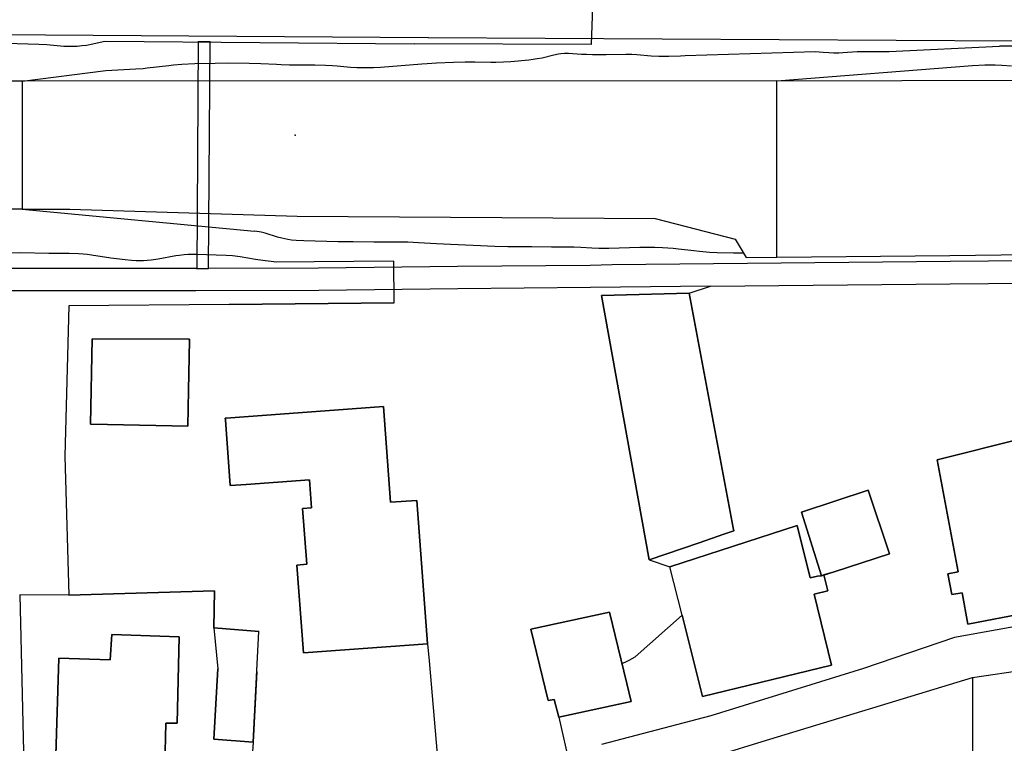
# Model space of a CAD drawing. Extents: x -331 to 331, y -217 to 217.
# Drawn here: x -51 to 132, y -113 to 21 of the extents above; entities that cross this region are included whole.
import ezdxf

# ---------------------------------------------------------------- set-up
doc = ezdxf.new("R2010")
doc.units = 0
doc.layers.get('0').update_dxf_attribs({"linetype": 'CONTINUOUS'})
for name, color, linetype in [('Geb_ude', 7, 'CONTINUOUS'), ('Grenzen_Wege', 2, 'CONTINUOUS'), ('Meterkurven', 5, 'CONTINUOUS')]:
    doc.layers.add(name, color=color, linetype=linetype)

msp = doc.modelspace()

# ---------------------------------------------------------------- linework, layer by layer
msp.add_point((0, 0))
at = {"layer": 'Geb_ude'}
for p, q in [((-18.01, 17.38), (-18.28, -24.85)), ((-18.01, 17.38), (-15.82, 17.34)), ((-16.1, -24.82), (-15.82, 17.34)), ((24.78, 18.06), (24.7, 18.13)), ((24.7, 18.13), (24.78, 18.06)), ((24.78, 18.06), (24.7, 18.13)), ((24.7, 18.13), (24.78, 18.06)), ((-18.28, -24.85), (-16.1, -24.82)), ((-16.1, -24.82), (-18.28, -24.85)), ((-18.28, -24.85), (-16.1, -24.82)), ((-16.1, -24.82), (-18.28, -24.85)), ((-18.28, -24.85), (-16.1, -24.82)), ((73.22, -29.37), (56.88, -29.81)), ((56.88, -29.81), (73.22, -29.37)), ((73.22, -29.37), (56.88, -29.81)), ((56.88, -29.81), (73.22, -29.37)), ((56.88, -29.81), (65.79, -78.9)), ((65.79, -78.9), (56.88, -29.81)), ((56.88, -29.81), (65.79, -78.9)), ((65.79, -78.9), (56.88, -29.81)), ((81.37, -72.93), (73.22, -29.37)), ((73.22, -29.37), (81.37, -72.93)), ((81.37, -72.93), (73.22, -29.37)), ((73.22, -29.37), (81.37, -72.93)), ((18.39, -31.16), (-12.25, -31.46)), ((-12.25, -31.46), (18.39, -31.16)), ((18.39, -31.16), (-12.25, -31.46)), ((-12.25, -31.46), (18.39, -31.16)), ((-37.7, -37.88), (-38, -53.73)), ((-38, -53.73), (-37.7, -37.88)), ((-37.7, -37.88), (-38, -53.73)), ((-38, -53.73), (-37.7, -37.88)), ((-19.8, -37.93), (-37.7, -37.88)), ((-37.7, -37.88), (-19.8, -37.93)), ((-19.8, -37.93), (-37.7, -37.88)), ((-37.7, -37.88), (-19.8, -37.93)), ((-19.84, -47.36), (-19.66, -38.18)), ((-19.66, -38.18), (-19.84, -47.36)), ((-19.84, -47.36), (-19.66, -38.18)), ((-19.66, -38.18), (-19.84, -47.36)), ((-19.65, -37.93), (-19.8, -37.93)), ((-19.8, -37.93), (-19.65, -37.93)), ((-19.65, -37.93), (-19.8, -37.93)), ((-19.8, -37.93), (-19.65, -37.93)), ((-19.66, -38.18), (-19.65, -37.93)), ((-19.65, -37.93), (-19.66, -38.18)), ((-19.66, -38.18), (-19.65, -37.93)), ((-19.65, -37.93), (-19.66, -38.18)), ((-19.97, -54.07), (-19.84, -47.36)), ((-19.84, -47.36), (-19.97, -54.07)), ((-19.97, -54.07), (-19.84, -47.36)), ((-19.84, -47.36), (-19.97, -54.07)), ((16.38, -50.41), (-12.8, -52.59)), ((-12.8, -52.59), (16.38, -50.41)), ((16.38, -50.41), (-12.8, -52.59)), ((-12.8, -52.59), (16.38, -50.41)), ((17.72, -68.16), (16.38, -50.41)), ((16.38, -50.41), (17.72, -68.16)), ((17.72, -68.16), (16.38, -50.41)), ((16.38, -50.41), (17.72, -68.16)), ((-12.8, -52.59), (-12.98, -52.61)), ((-12.98, -52.61), (-12.8, -52.59)), ((-12.8, -52.59), (-12.98, -52.61)), ((-12.98, -52.61), (-12.8, -52.59)), ((-12.98, -52.61), (-12.96, -52.87)), ((-12.96, -52.87), (-12.98, -52.61)), ((-12.98, -52.61), (-12.96, -52.87)), ((-12.96, -52.87), (-12.98, -52.61)), ((-12.96, -52.87), (-12.09, -65.12)), ((-12.09, -65.12), (-12.96, -52.87)), ((-12.96, -52.87), (-12.09, -65.12)), ((-12.09, -65.12), (-12.96, -52.87)), ((-38, -53.73), (-34.89, -53.74)), ((-34.89, -53.74), (-38, -53.73)), ((-38, -53.73), (-34.89, -53.74)), ((-34.89, -53.74), (-38, -53.73)), ((-34.89, -53.74), (-19.97, -54.07)), ((-19.97, -54.07), (-34.89, -53.74)), ((-34.89, -53.74), (-19.97, -54.07)), ((-19.97, -54.07), (-34.89, -53.74)), ((135.04, -56.35), (119.28, -60.35)), ((119.28, -60.35), (135.04, -56.35)), ((135.04, -56.35), (119.28, -60.35)), ((119.28, -60.35), (135.04, -56.35)), ((119.28, -60.35), (123.15, -81.13)), ((123.15, -81.13), (119.28, -60.35)), ((119.28, -60.35), (123.15, -81.13)), ((123.15, -81.13), (119.28, -60.35)), ((-12.09, -65.12), (-9.1, -64.9)), ((-9.1, -64.9), (-12.09, -65.12)), ((-12.09, -65.12), (-9.1, -64.9)), ((-9.1, -64.9), (-12.09, -65.12)), ((-9.1, -64.9), (2.66, -64.03)), ((2.66, -64.03), (-9.1, -64.9)), ((-9.1, -64.9), (2.66, -64.03)), ((2.66, -64.03), (-9.1, -64.9)), ((2.66, -64.03), (3.03, -69.24)), ((3.03, -69.24), (2.66, -64.03)), ((2.66, -64.03), (3.03, -69.24)), ((3.03, -69.24), (2.66, -64.03)), ((106.46, -65.96), (94.04, -70.03)), ((94.04, -70.03), (106.46, -65.96)), ((106.46, -65.96), (94.04, -70.03)), ((94.04, -70.03), (106.46, -65.96)), ((110.42, -77.79), (106.46, -65.96)), ((106.46, -65.96), (110.42, -77.79)), ((110.42, -77.79), (106.46, -65.96)), ((106.46, -65.96), (110.42, -77.79)), ((3.03, -69.24), (1.37, -69.36)), ((1.37, -69.36), (3.03, -69.24)), ((3.03, -69.24), (1.37, -69.36)), ((1.37, -69.36), (3.03, -69.24)), ((1.37, -69.36), (2.16, -79.71)), ((2.16, -79.71), (1.37, -69.36)), ((1.37, -69.36), (2.16, -79.71)), ((2.16, -79.71), (1.37, -69.36)), ((22.57, -67.87), (17.72, -68.16)), ((17.72, -68.16), (22.57, -67.87)), ((22.57, -67.87), (17.72, -68.16)), ((17.72, -68.16), (22.57, -67.87)), ((24.56, -94.47), (22.57, -67.87)), ((22.57, -67.87), (24.56, -94.47)), ((24.56, -94.47), (22.57, -67.87)), ((22.57, -67.87), (24.56, -94.47)), ((94.04, -70.03), (97.78, -81.89)), ((97.78, -81.89), (94.04, -70.03)), ((94.04, -70.03), (97.78, -81.89)), ((97.78, -81.89), (94.04, -70.03)), ((93.24, -72.54), (69.63, -80.17)), ((69.63, -80.17), (93.24, -72.54)), ((93.24, -72.54), (69.63, -80.17)), ((69.63, -80.17), (93.24, -72.54)), ((81.47, -73.48), (81.37, -72.93)), ((81.37, -72.93), (81.47, -73.48)), ((81.47, -73.48), (81.37, -72.93)), ((81.37, -72.93), (81.47, -73.48)), ((95.64, -82.24), (93.24, -72.54)), ((93.24, -72.54), (95.64, -82.24)), ((95.64, -82.24), (93.24, -72.54)), ((93.24, -72.54), (95.64, -82.24)), ((75.06, -75.75), (79.62, -74.14)), ((79.62, -74.14), (75.06, -75.75)), ((75.06, -75.75), (79.62, -74.14)), ((79.62, -74.14), (75.06, -75.75)), ((79.62, -74.14), (81.47, -73.48)), ((81.47, -73.48), (79.62, -74.14)), ((79.62, -74.14), (81.47, -73.48)), ((81.47, -73.48), (79.62, -74.14)), ((65.79, -78.9), (75.06, -75.75)), ((75.06, -75.75), (65.79, -78.9)), ((65.79, -78.9), (75.06, -75.75)), ((75.06, -75.75), (65.79, -78.9)), ((100.14, -81.1), (110.42, -77.79)), ((110.42, -77.79), (100.14, -81.1)), ((100.14, -81.1), (110.42, -77.79)), ((110.42, -77.79), (100.14, -81.1)), ((2.16, -79.71), (0.3, -79.89)), ((0.3, -79.89), (2.16, -79.71)), ((2.16, -79.71), (0.3, -79.89)), ((0.3, -79.89), (2.16, -79.71)), ((0.3, -79.89), (1.52, -96.17)), ((1.52, -96.17), (0.3, -79.89)), ((0.3, -79.89), (1.52, -96.17)), ((1.52, -96.17), (0.3, -79.89)), ((97.05, -81.92), (95.64, -82.24)), ((95.64, -82.24), (97.05, -81.92)), ((97.05, -81.92), (95.64, -82.24)), ((95.64, -82.24), (97.05, -81.92)), ((97.78, -81.89), (97.05, -81.92)), ((97.05, -81.92), (97.78, -81.89)), ((97.78, -81.89), (97.05, -81.92)), ((97.05, -81.92), (97.78, -81.89)), ((100.14, -81.1), (97.78, -81.89)), ((97.78, -81.89), (100.14, -81.1)), ((100.14, -81.1), (97.78, -81.89)), ((97.78, -81.89), (100.14, -81.1)), ((97.78, -81.89), (98.21, -81.67)), ((98.21, -81.67), (97.78, -81.89)), ((97.78, -81.89), (98.21, -81.67)), ((98.21, -81.67), (97.78, -81.89)), ((98.21, -81.67), (100.14, -81.1)), ((100.14, -81.1), (98.21, -81.67)), ((98.21, -81.67), (100.14, -81.1)), ((100.14, -81.1), (98.21, -81.67)), ((98.96, -84.63), (98.21, -81.67)), ((98.21, -81.67), (98.96, -84.63)), ((98.96, -84.63), (98.21, -81.67)), ((98.21, -81.67), (98.96, -84.63)), ((123.15, -81.13), (121.24, -81.5)), ((121.24, -81.5), (123.15, -81.13)), ((123.15, -81.13), (121.24, -81.5)), ((121.24, -81.5), (123.15, -81.13)), ((121.24, -81.5), (121.99, -85.32)), ((121.99, -85.32), (121.24, -81.5)), ((121.24, -81.5), (121.99, -85.32)), ((121.99, -85.32), (121.24, -81.5)), ((-14.97, -84.65), (-42.07, -85.43)), ((-42.07, -85.43), (-14.97, -84.65)), ((-14.97, -84.65), (-42.07, -85.43)), ((-42.07, -85.43), (-14.97, -84.65)), ((-15.11, -91.55), (-14.97, -84.65)), ((-14.97, -84.65), (-15.11, -91.55)), ((-15.11, -91.55), (-14.97, -84.65)), ((-14.97, -84.65), (-15.11, -91.55)), ((96.39, -85.28), (98.96, -84.63)), ((98.96, -84.63), (96.39, -85.28)), ((96.39, -85.28), (98.96, -84.63)), ((98.96, -84.63), (96.39, -85.28)), ((99.65, -98.47), (96.39, -85.28)), ((96.39, -85.28), (99.65, -98.47)), ((99.65, -98.47), (96.39, -85.28)), ((96.39, -85.28), (99.65, -98.47)), ((121.99, -85.32), (123.88, -85.03)), ((123.88, -85.03), (121.99, -85.32)), ((121.99, -85.32), (123.88, -85.03)), ((123.88, -85.03), (121.99, -85.32)), ((123.88, -85.03), (124.96, -90.82)), ((124.96, -90.82), (123.88, -85.03)), ((123.88, -85.03), (124.96, -90.82)), ((124.96, -90.82), (123.88, -85.03)), ((124.96, -90.82), (142.2, -87.5)), ((142.2, -87.5), (124.96, -90.82)), ((124.96, -90.82), (142.2, -87.5)), ((142.2, -87.5), (124.96, -90.82)), ((58.4, -88.61), (43.75, -91.77)), ((43.75, -91.77), (58.4, -88.61)), ((58.4, -88.61), (43.75, -91.77)), ((43.75, -91.77), (58.4, -88.61)), ((61.62, -101.88), (58.4, -88.61)), ((58.4, -88.61), (61.62, -101.88)), ((61.62, -101.88), (58.4, -88.61)), ((58.4, -88.61), (61.62, -101.88)), ((71.9, -89.16), (75.69, -104.25)), ((75.69, -104.25), (71.9, -89.16)), ((71.9, -89.16), (75.69, -104.25)), ((75.69, -104.25), (71.9, -89.16)), ((-34.08, -92.78), (-34.34, -97.46)), ((-34.34, -97.46), (-34.08, -92.78)), ((-34.08, -92.78), (-34.34, -97.46)), ((-34.34, -97.46), (-34.08, -92.78)), ((-21.54, -93.19), (-34.08, -92.78)), ((-34.08, -92.78), (-21.54, -93.19)), ((-21.54, -93.19), (-34.08, -92.78)), ((-34.08, -92.78), (-21.54, -93.19)), ((-21.91, -109.26), (-21.54, -93.19)), ((-21.54, -93.19), (-21.91, -109.26)), ((-21.91, -109.26), (-21.54, -93.19)), ((-21.54, -93.19), (-21.91, -109.26)), ((-15.11, -91.55), (-6.69, -92.23)), ((-6.69, -92.23), (-15.11, -91.55)), ((-15.11, -91.55), (-6.69, -92.23)), ((-6.75, -92.22), (-15.11, -91.55)), ((-7.81, -112.73), (-6.75, -92.22)), ((43.75, -91.77), (46.98, -105.05)), ((46.98, -105.05), (43.75, -91.77)), ((43.75, -91.77), (46.98, -105.05)), ((46.98, -105.05), (43.75, -91.77)), ((1.52, -96.17), (24.56, -94.47)), ((24.56, -94.47), (1.52, -96.17)), ((1.52, -96.17), (24.56, -94.47)), ((24.56, -94.47), (1.52, -96.17)), ((-43.89, -97.17), (-44.54, -117.28)), ((-44.54, -117.28), (-43.89, -97.17)), ((-43.89, -97.17), (-44.54, -117.28)), ((-44.54, -117.28), (-43.89, -97.17)), ((-34.34, -97.46), (-43.89, -97.17)), ((-43.89, -97.17), (-34.34, -97.46)), ((-34.34, -97.46), (-43.89, -97.17)), ((-43.89, -97.17), (-34.34, -97.46)), ((75.69, -104.25), (99.65, -98.47)), ((99.65, -98.47), (75.69, -104.25)), ((75.69, -104.25), (99.65, -98.47)), ((99.65, -98.47), (75.69, -104.25)), ((-14.36, -99.17), (-15.12, -112.18)), ((-15.12, -112.18), (-14.36, -99.17)), ((-14.36, -99.17), (-15.12, -112.18)), ((-15.12, -112.18), (-14.36, -99.17)), ((-7.13, -99.7), (-7.81, -112.73)), ((-7.81, -112.73), (-7.13, -99.7)), ((-7.13, -99.7), (-7.81, -112.73)), ((62.43, -105.19), (61.62, -101.88)), ((61.62, -101.88), (62.43, -105.19)), ((62.43, -105.19), (61.62, -101.88)), ((61.62, -101.88), (62.43, -105.19)), ((46.98, -105.05), (48.12, -104.81)), ((48.12, -104.81), (46.98, -105.05)), ((46.98, -105.05), (48.12, -104.81)), ((48.12, -104.81), (46.98, -105.05)), ((48.12, -104.81), (48.95, -108.09)), ((48.95, -108.09), (48.12, -104.81)), ((48.12, -104.81), (48.95, -108.09)), ((48.95, -108.09), (48.12, -104.81)), ((48.95, -108.09), (62.43, -105.19)), ((62.43, -105.19), (48.95, -108.09)), ((48.95, -108.09), (62.43, -105.19)), ((62.43, -105.19), (48.95, -108.09)), ((-24.52, -126.77), (-24.01, -109.23)), ((-24.01, -109.23), (-24.52, -126.77)), ((-24.52, -126.77), (-24.01, -109.23)), ((-24.01, -109.23), (-24.52, -126.77)), ((-24.01, -109.23), (-21.91, -109.26)), ((-21.91, -109.26), (-24.01, -109.23)), ((-24.01, -109.23), (-21.91, -109.26)), ((-21.91, -109.26), (-24.01, -109.23)), ((-15.12, -112.18), (-7.81, -112.73)), ((-7.81, -112.73), (-15.12, -112.18)), ((-15.12, -112.18), (-7.81, -112.73)), ((-7.81, -112.73), (-15.12, -112.18))]:
    msp.add_line(p, q, dxfattribs=at)
at = {"layer": 'Grenzen_Wege'}
for p, q in [((-132.87, 19.24), (24.7, 18.13)), ((24.7, 18.13), (133.37, 17.49)), ((58.87, -24.07), (121.65, -23.45)), ((121.65, -23.45), (199.48, -22.52)), ((-70.48, -24.66), (-40.29, -24.74)), ((-40.29, -24.74), (-18.44, -24.75)), ((-18.44, -24.75), (-18.28, -24.75)), ((-16.1, -24.74), (4.34, -24.67)), ((4.34, -24.67), (30.15, -24.38)), ((30.15, -24.38), (54.82, -24.15)), ((54.82, -24.15), (58.87, -24.07)), ((-40.29, -28.94), (-131.92, -28.86)), ((-18.45, -28.94), (-40.29, -28.94)), ((4.38, -28.87), (-18.45, -28.94)), ((30.2, -28.58), (4.38, -28.87)), ((54.88, -28.35), (30.2, -28.58)), ((77.18, -28.09), (54.88, -28.35)), ((179.7, -83.04), (122.48, -93.29)), ((-42.07, -85.43), (-51.15, -85.39)), ((-51.15, -85.39), (-50.35, -119.53)), ((24.56, -94.47), (24.89, -97.68)), ((122.48, -93.29), (105.56, -99.06)), ((125.8, -100.75), (172.4, -93.81)), ((24.89, -97.68), (26.73, -119.4)), ((105.56, -99.06), (77.23, -107.84)), ((86.75, -112.66), (125.8, -100.75)), ((125.8, -100.75), (125.84, -119.4)), ((77.23, -107.84), (56.92, -113.21)), ((79.12, -114.99), (86.75, -112.66))]:
    msp.add_line(p, q, dxfattribs=at)
at = {"layer": 'Meterkurven'}
for p, q in [((55.32, 27), (55, 16.83)), ((-53.63, 17.07), (-47.6, 16.87)), ((-53.63, 17.07), (-47.6, 16.87)), ((-47.6, 16.87), (-46.15, 16.78)), ((-47.6, 16.87), (-46.15, 16.78)), ((-46.15, 16.78), (-42.96, 16.52)), ((-46.15, 16.78), (-42.96, 16.52)), ((-42.96, 16.52), (-42.17, 16.49)), ((-42.96, 16.52), (-42.17, 16.49)), ((-42.17, 16.49), (-41.33, 16.49)), ((-42.17, 16.49), (-41.33, 16.49)), ((-41.33, 16.49), (-40.47, 16.52)), ((-41.33, 16.49), (-40.47, 16.52)), ((-40.47, 16.52), (-39.62, 16.6)), ((-40.47, 16.52), (-39.62, 16.6)), ((-39.62, 16.6), (-38.77, 16.71)), ((-39.62, 16.6), (-38.77, 16.71)), ((-38.77, 16.71), (-37.57, 16.93)), ((-38.77, 16.71), (-37.57, 16.93)), ((-37.57, 16.93), (-35.67, 17.34)), ((-37.57, 16.93), (-35.67, 17.34)), ((-35.67, 17.34), (-35.21, 17.43)), ((-35.21, 17.43), (22.13, 16.95)), ((55, 16.83), (22.13, 16.95)), ((110.36, 15.51), (130.85, 16.53)), ((130.99, 16.53), (130.85, 16.53)), ((206.97, 15.9), (130.99, 16.53)), ((45.89, 14.36), (48.04, 14.91)), ((45.89, 14.36), (48.04, 14.91)), ((48.04, 14.91), (48.93, 15.1)), ((48.04, 14.91), (48.93, 15.1)), ((48.93, 15.1), (49.32, 15.15)), ((48.93, 15.1), (49.32, 15.15)), ((49.32, 15.15), (50.01, 15.2)), ((49.32, 15.15), (50.01, 15.2)), ((50.01, 15.2), (50.75, 15.2)), ((50.01, 15.2), (50.75, 15.2)), ((50.75, 15.2), (53.2, 15.04)), ((50.75, 15.2), (53.2, 15.04)), ((53.2, 15.04), (54.14, 14.99)), ((53.2, 15.04), (54.14, 14.99)), ((54.14, 14.99), (55.22, 14.97)), ((54.14, 14.99), (55.22, 14.97)), ((55.22, 14.97), (57.8, 14.95)), ((55.22, 14.97), (57.8, 14.95)), ((57.8, 14.95), (61.42, 15.01)), ((57.8, 14.95), (61.42, 15.01)), ((61.42, 15.01), (62.56, 14.99)), ((61.42, 15.01), (62.56, 14.99)), ((62.56, 14.99), (63.47, 14.94)), ((62.56, 14.99), (63.47, 14.94)), ((63.47, 14.94), (66.12, 14.73)), ((63.47, 14.94), (66.12, 14.73)), ((66.12, 14.73), (67.54, 14.65)), ((66.12, 14.73), (67.54, 14.65)), ((67.54, 14.65), (68.49, 14.63)), ((67.54, 14.65), (68.49, 14.63)), ((68.49, 14.63), (69.44, 14.64)), ((68.49, 14.63), (69.44, 14.64)), ((69.44, 14.64), (71.58, 14.7)), ((69.44, 14.64), (71.58, 14.7)), ((71.58, 14.7), (72.47, 14.75)), ((71.58, 14.7), (72.47, 14.75)), ((72.47, 14.75), (96.59, 15.53)), ((96.59, 15.53), (98.06, 15.38)), ((96.59, 15.53), (98.06, 15.38)), ((98.06, 15.38), (99.12, 15.31)), ((98.06, 15.38), (99.12, 15.31)), ((99.12, 15.31), (100.06, 15.28)), ((99.12, 15.31), (100.06, 15.28)), ((100.06, 15.28), (101.01, 15.29)), ((100.06, 15.28), (101.01, 15.29)), ((101.01, 15.29), (101.72, 15.31)), ((101.01, 15.29), (101.72, 15.31)), ((101.72, 15.31), (104.43, 15.49)), ((101.72, 15.31), (104.43, 15.49)), ((104.43, 15.49), (105.12, 15.52)), ((104.43, 15.49), (105.12, 15.52)), ((105.12, 15.52), (106.57, 15.53)), ((105.12, 15.52), (106.57, 15.53)), ((106.57, 15.53), (108.95, 15.48)), ((106.57, 15.53), (108.95, 15.48)), ((108.95, 15.48), (110.36, 15.51)), ((108.95, 15.48), (110.36, 15.51)), ((-27.51, 12.46), (-23.44, 12.94)), ((-27.51, 12.46), (-23.44, 12.94)), ((-23.44, 12.94), (-22.59, 13.02)), ((-23.44, 12.94), (-22.59, 13.02)), ((-22.59, 13.02), (-21.06, 13.13)), ((-22.59, 13.02), (-21.06, 13.13)), ((-21.06, 13.13), (-18.62, 13.25)), ((-21.06, 13.13), (-18.62, 13.25)), ((-18.62, 13.25), (-14.88, 13.35)), ((-18.62, 13.25), (-14.88, 13.35)), ((-14.88, 13.35), (-12.48, 13.38)), ((-14.88, 13.35), (-12.48, 13.38)), ((-12.48, 13.38), (-8.55, 13.36)), ((-12.48, 13.38), (-8.55, 13.36)), ((-8.55, 13.36), (-6.39, 13.29)), ((-8.55, 13.36), (-6.39, 13.29)), ((-6.39, 13.29), (-3.5, 13.13)), ((-6.39, 13.29), (-3.5, 13.13)), ((-3.5, 13.13), (-2.58, 13.09)), ((-3.5, 13.13), (-2.58, 13.09)), ((-2.58, 13.09), (-1.03, 13.06)), ((-2.58, 13.09), (-1.03, 13.06)), ((-1.03, 13.06), (3.67, 13.02)), ((-1.03, 13.06), (3.67, 13.02)), ((3.67, 13.02), (5.66, 12.98)), ((3.67, 13.02), (5.66, 12.98)), ((5.66, 12.98), (6.92, 12.93)), ((5.66, 12.98), (6.92, 12.93)), ((6.92, 12.93), (7.79, 12.87)), ((6.92, 12.93), (7.79, 12.87)), ((7.79, 12.87), (10.29, 12.63)), ((7.79, 12.87), (10.29, 12.63)), ((15.88, 12.62), (23.55, 13.23)), ((15.88, 12.62), (23.55, 13.23)), ((23.55, 13.23), (24.52, 13.3)), ((23.55, 13.23), (24.52, 13.3)), ((24.52, 13.3), (26.28, 13.39)), ((24.52, 13.3), (26.28, 13.39)), ((26.28, 13.39), (29.41, 13.51)), ((26.28, 13.39), (29.41, 13.51)), ((29.41, 13.51), (31.59, 13.56)), ((29.41, 13.51), (31.59, 13.56)), ((31.59, 13.56), (33.4, 13.57)), ((31.59, 13.56), (33.4, 13.57)), ((33.4, 13.57), (36.33, 13.53)), ((33.4, 13.57), (36.33, 13.53)), ((36.33, 13.53), (37.3, 13.54)), ((36.33, 13.53), (37.3, 13.54)), ((37.3, 13.54), (38.67, 13.58)), ((37.3, 13.54), (38.67, 13.58)), ((38.67, 13.58), (40.08, 13.67)), ((38.67, 13.58), (40.08, 13.67)), ((40.08, 13.67), (43.4, 13.97)), ((40.08, 13.67), (43.4, 13.97)), ((43.4, 13.97), (44.19, 14.06)), ((43.4, 13.97), (44.19, 14.06)), ((44.19, 14.06), (44.97, 14.18)), ((44.19, 14.06), (44.97, 14.18)), ((44.97, 14.18), (45.89, 14.36)), ((44.97, 14.18), (45.89, 14.36)), ((89.5, 10.07), (125.85, 12.93)), ((125.85, 12.93), (128.14, 13.02)), ((125.85, 12.93), (128.14, 13.02)), ((128.14, 13.02), (130.03, 13.02)), ((128.14, 13.02), (130.03, 13.02)), ((130.03, 13.02), (131.28, 12.98)), ((130.03, 13.02), (131.28, 12.98)), ((131.28, 12.98), (133.06, 12.86)), ((131.28, 12.98), (133.06, 12.86)), ((-50.73, 10.03), (-35.2, 11.96)), ((-35.2, 11.96), (-29.59, 12.27)), ((-35.2, 11.96), (-29.59, 12.27)), ((-29.59, 12.27), (-28.23, 12.38)), ((-29.59, 12.27), (-28.23, 12.38)), ((-28.23, 12.38), (-27.51, 12.46)), ((-28.23, 12.38), (-27.51, 12.46)), ((10.29, 12.63), (11.47, 12.54)), ((10.29, 12.63), (11.47, 12.54)), ((11.47, 12.54), (12.22, 12.51)), ((11.47, 12.54), (12.22, 12.51)), ((12.22, 12.51), (13.78, 12.51)), ((12.22, 12.51), (13.78, 12.51)), ((13.78, 12.51), (14.57, 12.54)), ((13.78, 12.51), (14.57, 12.54)), ((14.57, 12.54), (15.88, 12.62)), ((14.57, 12.54), (15.88, 12.62)), ((-217.55, 10.07), (-50.73, 10.03)), ((-50.73, 10.03), (-217.55, 10.07)), ((89.5, 10.07), (-50.73, 10.03)), ((-50.73, 10.03), (-50.73, -13.8)), ((89.5, 10.07), (162.89, 10.29)), ((89.5, -22.67), (89.5, 10.07)), ((-50.73, -13.8), (-217.55, -13.73)), ((-50.73, -13.8), (-7.57, -17.87)), ((-50.73, -13.8), (-41.85, -13.8)), ((-41.85, -13.8), (0.34, -15.07)), ((0.34, -15.07), (66.9, -15.52)), ((66.9, -15.52), (81.74, -19.36)), ((-6.7, -17.97), (-7.57, -17.87)), ((-6.7, -17.97), (-7.57, -17.87)), ((-6.3, -18.05), (-6.7, -17.97)), ((-6.3, -18.05), (-6.7, -17.97)), ((-5.55, -18.25), (-6.3, -18.05)), ((-5.55, -18.25), (-6.3, -18.05)), ((-3.28, -18.96), (-5.55, -18.25)), ((-3.28, -18.96), (-5.55, -18.25)), ((-2.5, -19.17), (-3.28, -18.96)), ((-2.5, -19.17), (-3.28, -18.96)), ((-1.95, -19.3), (-2.5, -19.17)), ((-1.95, -19.3), (-2.5, -19.17)), ((-1.39, -19.41), (-1.95, -19.3)), ((-1.39, -19.41), (-1.95, -19.3)), ((-0.66, -19.52), (-1.39, -19.41)), ((-0.66, -19.52), (-1.39, -19.41)), ((0.17, -19.6), (-0.66, -19.52)), ((0.17, -19.6), (-0.66, -19.52)), ((1.61, -19.68), (0.17, -19.6)), ((1.61, -19.68), (0.17, -19.6)), ((7.97, -19.81), (1.61, -19.68)), ((7.97, -19.81), (1.61, -19.68)), ((10.78, -19.82), (7.97, -19.81)), ((10.78, -19.82), (7.97, -19.81)), ((14.59, -19.88), (10.78, -19.82)), ((14.59, -19.88), (10.78, -19.82)), ((18.93, -19.89), (14.59, -19.88)), ((18.93, -19.89), (14.59, -19.88)), ((20.94, -19.91), (18.93, -19.89)), ((20.94, -19.91), (18.93, -19.89)), ((22.88, -20), (20.94, -19.91)), ((22.88, -20), (20.94, -19.91)), ((26.26, -20.22), (22.88, -20)), ((26.26, -20.22), (22.88, -20)), ((81.74, -19.36), (83.79, -22.72)), ((-51.04, -21.91), (-54.89, -21.97)), ((-51.04, -21.91), (-54.89, -21.97)), ((-45.78, -22), (-51.04, -21.91)), ((-45.78, -22), (-51.04, -21.91)), ((28.86, -20.33), (26.26, -20.22)), ((28.86, -20.33), (26.26, -20.22)), ((33.05, -20.53), (28.86, -20.33)), ((33.05, -20.53), (28.86, -20.33)), ((37.09, -20.69), (33.05, -20.53)), ((37.09, -20.69), (33.05, -20.53)), ((39.48, -20.74), (37.09, -20.69)), ((39.48, -20.74), (37.09, -20.69)), ((43.94, -20.74), (39.48, -20.74)), ((43.94, -20.74), (39.48, -20.74)), ((47.59, -20.84), (43.94, -20.74)), ((47.59, -20.84), (43.94, -20.74)), ((51.74, -20.85), (47.59, -20.84)), ((51.74, -20.85), (47.59, -20.84)), ((53.04, -20.89), (51.74, -20.85)), ((53.04, -20.89), (51.74, -20.85)), ((55.09, -21.01), (53.04, -20.89)), ((55.09, -21.01), (53.04, -20.89)), ((56.41, -21.06), (55.09, -21.01)), ((56.41, -21.06), (55.09, -21.01)), ((58.26, -21.05), (56.41, -21.06)), ((58.26, -21.05), (56.41, -21.06)), ((64.04, -20.88), (58.26, -21.05)), ((64.04, -20.88), (58.26, -21.05)), ((65.23, -20.86), (64.04, -20.88)), ((65.23, -20.86), (64.04, -20.88)), ((66.79, -20.88), (65.23, -20.86)), ((66.79, -20.88), (65.23, -20.86)), ((68.25, -20.93), (66.79, -20.88)), ((68.25, -20.93), (66.79, -20.88)), ((70.22, -21.07), (68.25, -20.93)), ((70.22, -21.07), (68.25, -20.93)), ((71.21, -21.17), (70.22, -21.07)), ((71.21, -21.17), (70.22, -21.07)), ((74.04, -21.53), (71.21, -21.17)), ((74.04, -21.53), (71.21, -21.17)), ((75.12, -21.66), (74.04, -21.53)), ((75.12, -21.66), (74.04, -21.53)), ((76.94, -21.81), (75.12, -21.66)), ((76.94, -21.81), (75.12, -21.66)), ((78.4, -21.87), (76.94, -21.81)), ((78.4, -21.87), (76.94, -21.81)), ((81.44, -21.93), (78.4, -21.87)), ((81.44, -21.93), (78.4, -21.87)), ((83.3, -21.92), (81.44, -21.93)), ((83.3, -21.92), (81.44, -21.93)), ((83.3, -21.92), (83.79, -22.72)), ((121.64, -22.35), (199.46, -21.42)), ((-41.99, -22.03), (-45.78, -22)), ((-41.99, -22.03), (-45.78, -22)), ((-40.25, -22.08), (-41.99, -22.03)), ((-40.25, -22.08), (-41.99, -22.03)), ((-39.39, -22.14), (-40.25, -22.08)), ((-39.39, -22.14), (-40.25, -22.08)), ((-38.66, -22.21), (-39.39, -22.14)), ((-38.66, -22.21), (-39.39, -22.14)), ((-37.82, -22.32), (-38.66, -22.21)), ((-37.82, -22.32), (-38.66, -22.21)), ((-34.23, -22.87), (-37.82, -22.32)), ((-34.23, -22.87), (-37.82, -22.32)), ((-31.59, -23.21), (-34.23, -22.87)), ((-31.59, -23.21), (-34.23, -22.87)), ((-30.43, -23.33), (-31.59, -23.21)), ((-30.43, -23.33), (-31.59, -23.21)), ((-29.52, -23.37), (-30.43, -23.33)), ((-29.52, -23.37), (-30.43, -23.33)), ((-28.84, -23.38), (-29.52, -23.37)), ((-28.84, -23.38), (-29.52, -23.37)), ((-28.16, -23.35), (-28.84, -23.38)), ((-28.16, -23.35), (-28.84, -23.38)), ((-27.48, -23.31), (-28.16, -23.35)), ((-27.48, -23.31), (-28.16, -23.35)), ((-26.75, -23.23), (-27.48, -23.31)), ((-26.75, -23.23), (-27.48, -23.31)), ((-25.43, -23.04), (-26.75, -23.23)), ((-25.43, -23.04), (-26.75, -23.23)), ((-22.17, -22.44), (-25.43, -23.04)), ((-22.17, -22.44), (-25.43, -23.04)), ((-21.53, -22.35), (-22.17, -22.44)), ((-21.53, -22.35), (-22.17, -22.44)), ((-20.61, -22.25), (-21.53, -22.35)), ((-20.61, -22.25), (-21.53, -22.35)), ((-19.85, -22.2), (-20.61, -22.25)), ((-19.85, -22.2), (-20.61, -22.25)), ((-19.08, -22.17), (-19.85, -22.2)), ((-19.08, -22.17), (-19.85, -22.2)), ((-18.31, -22.17), (-19.08, -22.17)), ((-18.31, -22.17), (-19.08, -22.17)), ((-12.8, -22.37), (-18.31, -22.17)), ((-12.8, -22.37), (-18.31, -22.17)), ((-11.62, -22.45), (-12.8, -22.37)), ((-11.62, -22.45), (-12.8, -22.37)), ((-10.24, -22.62), (-11.62, -22.45)), ((-10.24, -22.62), (-11.62, -22.45)), ((-7.36, -23.11), (-10.24, -22.62)), ((-7.36, -23.11), (-10.24, -22.62)), ((-5.99, -23.31), (-7.36, -23.11)), ((-5.99, -23.31), (-7.36, -23.11)), ((-3.44, -23.61), (-5.99, -23.31)), ((-3.44, -23.61), (-5.99, -23.31)), ((18.32, -23.41), (-3.91, -23.6)), ((18.39, -31.16), (18.32, -23.41)), ((83.79, -22.72), (89.5, -22.67)), ((89.5, -22.67), (121.64, -22.35)), ((121.7, -27.65), (156.59, -27.27)), ((73.22, -29.37), (77.18, -28.09)), ((77.18, -28.09), (121.7, -27.65)), ((73.22, -29.37), (56.88, -29.81)), ((56.88, -29.81), (65.79, -78.9)), ((-42.06, -31.72), (-42.79, -59.62)), ((-12.25, -31.46), (-42.06, -31.72)), ((18.39, -31.16), (-12.25, -31.46)), ((-42.79, -59.62), (-42.07, -85.43)), ((65.79, -78.9), (69.63, -80.17)), ((71.9, -89.16), (69.63, -80.17)), ((-42.07, -85.43), (-14.97, -84.65)), ((-14.97, -84.65), (-15.11, -91.55)), ((58.4, -88.61), (43.75, -91.77)), ((60.74, -98.24), (58.4, -88.61)), ((71.9, -89.16), (63.14, -96.9)), ((-15.11, -91.55), (-14.36, -99.17)), ((43.75, -91.77), (46.98, -105.05)), ((62.62, -97.24), (63.14, -96.9)), ((62.62, -97.24), (63.14, -96.9)), ((60.71, -98.13), (61.45, -97.82)), ((60.71, -98.13), (61.45, -97.82)), ((61.45, -97.82), (62.04, -97.55)), ((61.45, -97.82), (62.04, -97.55)), ((62.04, -97.55), (62.62, -97.24)), ((62.04, -97.55), (62.62, -97.24)), ((-14.36, -99.17), (-15.12, -112.18)), ((46.98, -105.05), (48.12, -104.81)), ((48.12, -104.81), (48.95, -108.09)), ((48.95, -108.09), (52.09, -121.61)), ((-15.12, -112.18), (-7.81, -112.73)), ((-7.81, -112.73), (-8.69, -126.15))]:
    msp.add_line(p, q, dxfattribs=at)

doc.saveas('drawing.dxf')
